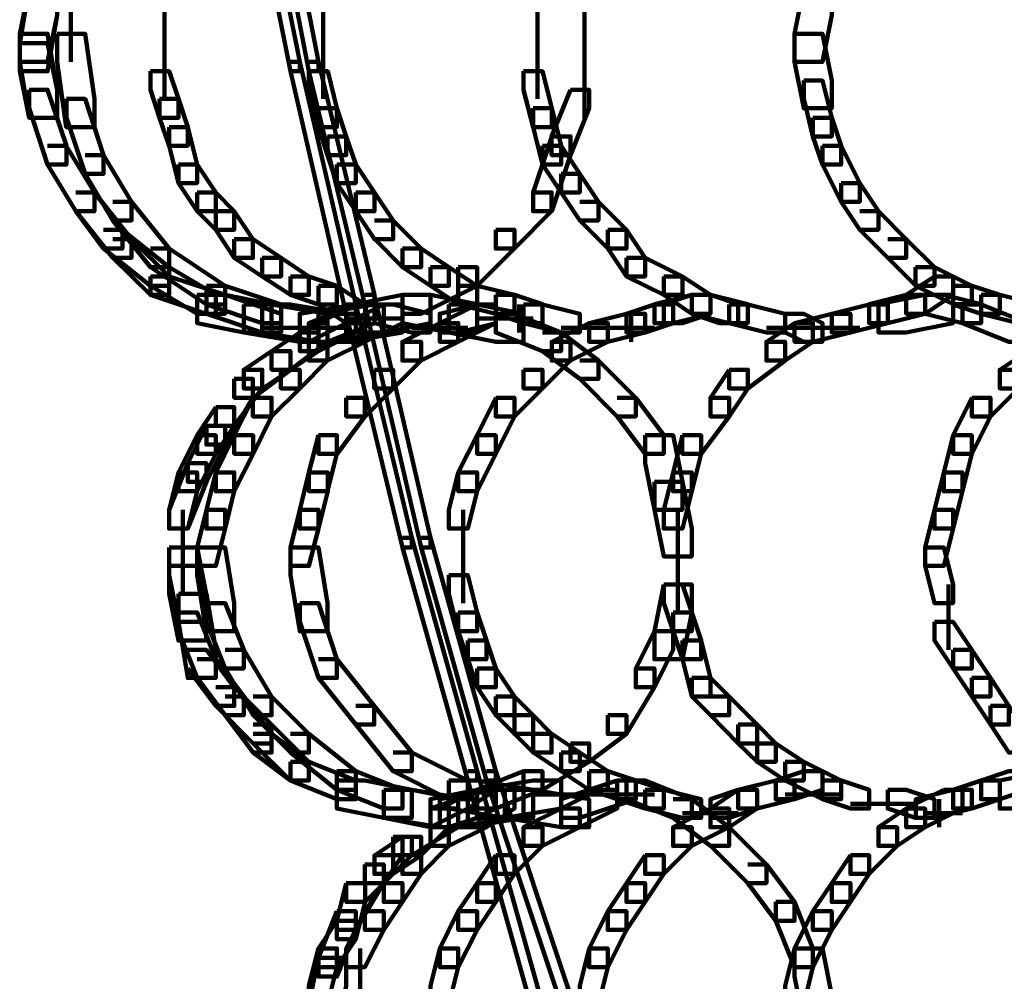
# Model space of a CAD drawing. Units: inches. Extents: x -10.8 to 21.7, y -28.3 to 20.5.
# Drawn here: x -3.3 to -1.8, y -18.4 to -17 of the extents above; entities that cross this region are included whole.
import ezdxf

# ---------------------------------------------------------------- set-up
doc = ezdxf.new("R2010")
doc.units = ezdxf.units.IN
doc.header["$MEASUREMENT"] = 0
doc.layers.add('Layer 1', color=7, linetype='Continuous')

# ---------------------------------------------------------------- blocks, each defined once
blk = doc.blocks.new('block 2')
at = {"layer": 'Layer 1', "color": 18, "lineweight": 106, "true_color": 0x010101}
for points in [[(-2.9091, -16.7546), (-2.8956, -16.7546), (-2.8283, -17.1039), (-2.8283, -17.1173), (-2.8419, -17.1173), (-2.9091, -16.7678)], [(-2.9358, -16.7678), (-2.9226, -16.7678), (-2.8552, -17.1039), (-2.8552, -17.1173), (-2.8687, -17.1173), (-2.9358, -16.7815)], [(-2.4456, -16.983), (-2.4456, -17.1039)], [(-3.2447, -16.9962), (-3.2581, -17.0634), (-3.2581, -17.1039), (-3.2179, -17.1039), (-3.2044, -17.0365), (-3.2044, -16.9962), (-3.2447, -16.9962)], [(-3.2447, -16.9962), (-3.2581, -17.0769), (-3.2581, -17.1173), (-3.2179, -17.1173), (-3.2044, -17.0365), (-3.2044, -16.9962), (-3.2447, -16.9962)], [(-3.1844, -16.9962), (-3.1844, -17.1039)], [(-3.0499, -16.9962), (-3.0499, -17.1039)], [(-2.8217, -16.9962), (-2.8217, -17.1039)], [(-2.5129, -16.9962), (-2.5129, -17.1039)], [(-2.1301, -16.9962), (-2.1433, -17.0634), (-2.1433, -17.1039), (-2.1032, -17.1039), (-2.0897, -17.0365), (-2.0897, -16.9962), (-2.1301, -16.9962)], [(-3.2581, -17.0634), (-3.2581, -17.1039), (-3.2447, -17.1843), (-3.2044, -17.1843), (-3.2044, -17.144), (-3.2179, -17.0634), (-3.2581, -17.0634)], [(-3.2044, -17.0634), (-3.2044, -17.1039), (-3.1911, -17.1978), (-3.1506, -17.1978), (-3.1506, -17.1572), (-3.1641, -17.0634), (-3.2044, -17.0634)], [(-3.0499, -17.0635), (-3.0499, -17.1572)], [(-2.8217, -17.0635), (-2.8217, -17.1572)], [(-2.5129, -17.0635), (-2.5129, -17.1572)], [(-2.4456, -17.0635), (-2.4456, -17.1843)], [(-2.1433, -17.0634), (-2.1433, -17.1039), (-2.1301, -17.1707), (-2.0897, -17.1707), (-2.0897, -17.1307), (-2.1032, -17.0634), (-2.1433, -17.0634)], [(-3.2581, -17.0769), (-3.2581, -17.1173), (-3.2447, -17.1843), (-3.2044, -17.1843), (-3.2044, -17.144), (-3.2179, -17.0769), (-3.2581, -17.0769)], [(-2.8687, -17.1039), (-2.8552, -17.1039), (-2.7746, -17.4528), (-2.7746, -17.4662), (-2.7882, -17.4662), (-2.8687, -17.1173)], [(-2.8419, -17.1039), (-2.8283, -17.1039), (-2.7478, -17.4392), (-2.7478, -17.4528), (-2.7613, -17.4528), (-2.8419, -17.1173)], [(-3.0701, -17.1173), (-3.0701, -17.144), (-3.0568, -17.1843), (-3.0298, -17.1843), (-3.0298, -17.1572), (-3.0433, -17.1173), (-3.0701, -17.1173)], [(-2.8419, -17.1173), (-2.8419, -17.144), (-2.8283, -17.1978), (-2.8016, -17.1978), (-2.8016, -17.1707), (-2.8149, -17.1173), (-2.8419, -17.1173)], [(-2.533, -17.1173), (-2.533, -17.144), (-2.5195, -17.1978), (-2.4926, -17.1978), (-2.4926, -17.1707), (-2.506, -17.1173), (-2.533, -17.1173)], [(-2.1301, -17.1307), (-2.1301, -17.1572), (-2.1167, -17.2112), (-2.0897, -17.2112), (-2.0897, -17.1843), (-2.1032, -17.1307), (-2.1301, -17.1307)], [(-3.2447, -17.144), (-3.2447, -17.1707), (-3.2179, -17.2516), (-3.191, -17.2516), (-3.191, -17.2245), (-3.2179, -17.144), (-3.2447, -17.144)], [(-3.2447, -17.144), (-3.2447, -17.1707), (-3.2179, -17.2516), (-3.191, -17.2516), (-3.191, -17.2245), (-3.2179, -17.144), (-3.2447, -17.144)], [(-2.4657, -17.144), (-2.4928, -17.2112), (-2.4928, -17.238), (-2.4657, -17.238), (-2.4389, -17.1707), (-2.4389, -17.144), (-2.4657, -17.144)], [(-3.191, -17.1572), (-3.191, -17.1843), (-3.1641, -17.2649), (-3.1374, -17.2649), (-3.1374, -17.238), (-3.1641, -17.1572), (-3.191, -17.1572)], [(-3.0568, -17.1572), (-3.0568, -17.1843), (-3.0433, -17.2245), (-3.0164, -17.2245), (-3.0164, -17.1978), (-3.0298, -17.1572), (-3.0568, -17.1572)], [(-2.8283, -17.1707), (-2.8283, -17.1978), (-2.8151, -17.238), (-2.7882, -17.238), (-2.7882, -17.2112), (-2.8016, -17.1707), (-2.8283, -17.1707)], [(-2.5195, -17.1707), (-2.5195, -17.1978), (-2.506, -17.2516), (-2.4791, -17.2516), (-2.4791, -17.2245), (-2.4926, -17.1707), (-2.5195, -17.1707)], [(-2.1167, -17.1843), (-2.1167, -17.2112), (-2.1032, -17.2516), (-2.0762, -17.2516), (-2.0762, -17.2245), (-2.0897, -17.1843), (-2.1167, -17.1843)], [(-3.0433, -17.1978), (-3.0433, -17.2245), (-3.0298, -17.2782), (-3.0029, -17.2782), (-3.0029, -17.2515), (-3.0164, -17.1978), (-3.0433, -17.1978)], [(-2.8151, -17.2112), (-2.8151, -17.238), (-2.8016, -17.2782), (-2.7746, -17.2782), (-2.7746, -17.2515), (-2.7882, -17.2112), (-2.8151, -17.2112)], [(-2.4926, -17.2112), (-2.5195, -17.2917), (-2.5195, -17.3187), (-2.4926, -17.3187), (-2.4656, -17.238), (-2.4656, -17.2112), (-2.4926, -17.2112)], [(-3.2179, -17.2245), (-3.1911, -17.2245), (-3.1506, -17.2917), (-3.1506, -17.3187), (-3.1775, -17.3187), (-3.2179, -17.2515)], [(-3.2179, -17.2245), (-3.1911, -17.2245), (-3.1506, -17.2917), (-3.1506, -17.3187), (-3.1775, -17.3187), (-3.2179, -17.2515)], [(-2.506, -17.2245), (-2.506, -17.2516), (-2.4791, -17.2917), (-2.4524, -17.2917), (-2.4524, -17.2649), (-2.4791, -17.2245), (-2.506, -17.2245)], [(-2.1032, -17.2245), (-2.1032, -17.2516), (-2.0762, -17.3051), (-2.0495, -17.3051), (-2.0495, -17.2782), (-2.0762, -17.2245), (-2.1032, -17.2245)], [(-3.1641, -17.238), (-3.1374, -17.238), (-3.0971, -17.3051), (-3.0971, -17.332), (-3.124, -17.332), (-3.1641, -17.2649)], [(-3.0298, -17.2515), (-3.0298, -17.2782), (-3.0029, -17.3187), (-2.976, -17.3187), (-2.976, -17.2917), (-3.0029, -17.2515), (-3.0298, -17.2515)], [(-2.8016, -17.2515), (-2.8016, -17.2782), (-2.7746, -17.3187), (-2.7478, -17.3187), (-2.7478, -17.2917), (-2.7746, -17.2515), (-2.8016, -17.2515)], [(-2.4791, -17.2649), (-2.4791, -17.2917), (-2.4524, -17.332), (-2.4254, -17.332), (-2.4254, -17.3051), (-2.4524, -17.2649), (-2.4791, -17.2649)], [(-2.0762, -17.2782), (-2.0762, -17.3051), (-2.0494, -17.3455), (-2.0226, -17.3455), (-2.0226, -17.3187), (-2.0494, -17.2782), (-2.0762, -17.2782)], [(-3.1775, -17.2917), (-3.1507, -17.2917), (-3.0971, -17.3588), (-3.0971, -17.3858), (-3.124, -17.3858), (-3.1775, -17.3187)], [(-3.1775, -17.2917), (-3.1507, -17.2917), (-3.1104, -17.3455), (-3.1104, -17.3725), (-3.1374, -17.3725), (-3.1775, -17.3187)], [(-3.0029, -17.2917), (-3.0029, -17.3187), (-2.976, -17.3455), (-2.9493, -17.3455), (-2.9493, -17.3187), (-2.976, -17.2917), (-3.0029, -17.2917)], [(-2.7746, -17.2917), (-2.7746, -17.3187), (-2.7478, -17.359), (-2.7209, -17.359), (-2.7209, -17.332), (-2.7478, -17.2917), (-2.7746, -17.2917)], [(-2.5195, -17.2917), (-2.4928, -17.2917), (-2.4928, -17.3187), (-2.5464, -17.3725), (-2.5732, -17.3725), (-2.5732, -17.3455)], [(-3.124, -17.3051), (-3.0971, -17.3051), (-3.0433, -17.3725), (-3.0433, -17.3994), (-3.0701, -17.3994), (-3.124, -17.332)], [(-2.4524, -17.3051), (-2.4254, -17.3051), (-2.3852, -17.3455), (-2.3852, -17.3725), (-2.4119, -17.3725), (-2.4524, -17.332)], [(-2.976, -17.3187), (-2.976, -17.3455), (-2.9493, -17.386), (-2.9226, -17.386), (-2.9226, -17.3588), (-2.9493, -17.3187), (-2.976, -17.3187)], [(-2.0495, -17.3187), (-2.0226, -17.3187), (-1.9825, -17.3588), (-1.9825, -17.3858), (-2.0091, -17.3858), (-2.0495, -17.3455)], [(-2.7478, -17.332), (-2.7209, -17.332), (-2.6806, -17.3725), (-2.6806, -17.3994), (-2.7075, -17.3994), (-2.7478, -17.3587)], [(-3.1374, -17.3455), (-3.1105, -17.3455), (-3.0433, -17.3994), (-3.0433, -17.426), (-3.0701, -17.426), (-3.1374, -17.3725)], [(-2.5732, -17.3455), (-2.5464, -17.3455), (-2.5464, -17.3725), (-2.6, -17.426), (-2.627, -17.426), (-2.627, -17.3994)], [(-2.4119, -17.3455), (-2.4119, -17.3725), (-2.3852, -17.4125), (-2.3584, -17.4125), (-2.3584, -17.3858), (-2.3852, -17.3455), (-2.4119, -17.3455)], [(-3.124, -17.3588), (-3.0971, -17.3588), (-3.0433, -17.4125), (-3.0433, -17.4392), (-3.0701, -17.4392), (-3.124, -17.3858)], [(-2.9493, -17.3588), (-2.9493, -17.386), (-2.9091, -17.4125), (-2.8821, -17.4125), (-2.8821, -17.386), (-2.9223, -17.3588), (-2.9493, -17.3588)], [(-2.0091, -17.3588), (-1.9825, -17.3588), (-1.942, -17.3994), (-1.942, -17.426), (-1.9689, -17.426), (-2.0091, -17.3858)], [(-3.0701, -17.3725), (-3.0433, -17.3725), (-2.9627, -17.426), (-2.9627, -17.4528), (-2.9895, -17.4528), (-3.0701, -17.3994)], [(-2.7075, -17.3725), (-2.7075, -17.3994), (-2.6671, -17.426), (-2.6405, -17.426), (-2.6405, -17.3994), (-2.6806, -17.3725), (-2.7075, -17.3725)], [(-2.9091, -17.3858), (-2.9091, -17.4125), (-2.8687, -17.4392), (-2.8419, -17.4392), (-2.8419, -17.4125), (-2.8821, -17.3858), (-2.9091, -17.3858)], [(-2.3852, -17.3858), (-2.3852, -17.4125), (-2.3314, -17.4392), (-2.3046, -17.4392), (-2.3046, -17.4125), (-2.3584, -17.3858), (-2.3852, -17.3858)], [(-3.0701, -17.3994), (-3.0433, -17.3994), (-2.9759, -17.4392), (-2.9759, -17.4662), (-3.0029, -17.4662), (-3.0701, -17.426)], [(-2.627, -17.3994), (-2.6, -17.3994), (-2.6, -17.426), (-2.6806, -17.4662), (-2.7075, -17.4662), (-2.7075, -17.4392)], [(-2.6671, -17.3994), (-2.6671, -17.426), (-2.627, -17.4527), (-2.6, -17.4527), (-2.6, -17.426), (-2.6405, -17.3994), (-2.6671, -17.3994)], [(-1.969, -17.3994), (-1.969, -17.426), (-1.9151, -17.4527), (-1.8882, -17.4527), (-1.8882, -17.426), (-1.942, -17.3994), (-1.969, -17.3994)], [(-3.0701, -17.4125), (-3.0701, -17.4392), (-2.9895, -17.4662), (-2.9627, -17.4662), (-2.9627, -17.4392), (-3.0433, -17.4125), (-3.0701, -17.4125)], [(-2.8687, -17.4125), (-2.8687, -17.4392), (-2.8283, -17.4528), (-2.8016, -17.4528), (-2.8016, -17.426), (-2.8419, -17.4125), (-2.8687, -17.4125)], [(-2.3314, -17.4125), (-2.3314, -17.4392), (-2.2912, -17.4662), (-2.2643, -17.4662), (-2.2643, -17.4392), (-2.3046, -17.4125), (-2.3314, -17.4125)], [(-1.942, -17.4125), (-1.9825, -17.4392), (-1.9825, -17.4662), (-1.9555, -17.4662), (-1.9151, -17.4392), (-1.9151, -17.4125), (-1.942, -17.4125)], [(-3.0029, -17.4392), (-3.0029, -17.4797), (-2.9358, -17.4932), (-2.8956, -17.4932), (-2.8956, -17.4527), (-2.9627, -17.4392), (-3.0029, -17.4392)], [(-2.9895, -17.426), (-2.9895, -17.4528), (-2.9091, -17.4797), (-2.8821, -17.4797), (-2.8821, -17.4528), (-2.9627, -17.426), (-2.9895, -17.426)], [(-2.9895, -17.4392), (-2.9895, -17.4662), (-2.9091, -17.4932), (-2.8821, -17.4932), (-2.8821, -17.4662), (-2.9627, -17.4392), (-2.9895, -17.4392)], [(-2.8283, -17.426), (-2.8283, -17.4528), (-2.7882, -17.4797), (-2.7612, -17.4797), (-2.7612, -17.4528), (-2.8016, -17.426), (-2.8283, -17.426)], [(-2.7075, -17.4392), (-2.7746, -17.4527), (-2.7746, -17.4932), (-2.7343, -17.4932), (-2.6671, -17.4797), (-2.6671, -17.4392), (-2.7075, -17.4392)], [(-2.7075, -17.4392), (-2.7746, -17.4527), (-2.7746, -17.4932), (-2.7343, -17.4932), (-2.6671, -17.4797), (-2.6671, -17.4392), (-2.7075, -17.4392)], [(-2.7613, -17.4392), (-2.7479, -17.4392), (-2.6671, -17.7888), (-2.6671, -17.8024), (-2.6806, -17.8024), (-2.7613, -17.4528)], [(-2.7075, -17.4392), (-2.7075, -17.4797), (-2.6405, -17.4932), (-2.6, -17.4932), (-2.6, -17.4527), (-2.6671, -17.4392), (-2.7075, -17.4392)], [(-2.627, -17.426), (-2.627, -17.4528), (-2.5732, -17.4662), (-2.5464, -17.4662), (-2.5464, -17.4392), (-2.6, -17.426), (-2.627, -17.426)], [(-2.5732, -17.4392), (-2.5732, -17.4662), (-2.533, -17.4797), (-2.506, -17.4797), (-2.506, -17.4527), (-2.5464, -17.4392), (-2.5732, -17.4392)], [(-2.2912, -17.4392), (-2.3449, -17.4527), (-2.3449, -17.4797), (-2.3181, -17.4797), (-2.2643, -17.4662), (-2.2643, -17.4392), (-2.2912, -17.4392)], [(-2.2912, -17.4392), (-2.3314, -17.4527), (-2.3314, -17.4797), (-2.3046, -17.4797), (-2.2643, -17.4662), (-2.2643, -17.4392), (-2.2912, -17.4392)], [(-2.2912, -17.4392), (-2.2912, -17.4662), (-2.2511, -17.4797), (-2.2242, -17.4797), (-2.2242, -17.4527), (-2.2643, -17.4392), (-2.2912, -17.4392)], [(-2.2912, -17.4392), (-2.2912, -17.4662), (-2.2375, -17.4797), (-2.2105, -17.4797), (-2.2105, -17.4527), (-2.2643, -17.4392), (-2.2912, -17.4392)], [(-1.9825, -17.4392), (-2.036, -17.4527), (-2.036, -17.4797), (-2.0091, -17.4797), (-1.9555, -17.4662), (-1.9555, -17.4392), (-1.9825, -17.4392)], [(-1.9555, -17.4392), (-2.0226, -17.4527), (-2.0226, -17.4932), (-1.9825, -17.4932), (-1.9151, -17.4797), (-1.9151, -17.4392), (-1.9555, -17.4392)], [(-1.9555, -17.4392), (-1.9555, -17.4662), (-1.9017, -17.4797), (-1.8748, -17.4797), (-1.8748, -17.4527), (-1.9286, -17.4392), (-1.9555, -17.4392)], [(-1.9151, -17.426), (-1.9151, -17.4528), (-1.8748, -17.4662), (-1.848, -17.4662), (-1.848, -17.4392), (-1.8882, -17.426), (-1.9151, -17.426)], [(-1.8749, -17.4392), (-1.8749, -17.4662), (-1.8211, -17.4797), (-1.7944, -17.4797), (-1.7944, -17.4527), (-1.848, -17.4392), (-1.8749, -17.4392)], [(-2.9358, -17.4528), (-2.9358, -17.4932), (-2.8552, -17.5066), (-2.8151, -17.5066), (-2.8151, -17.4662), (-2.8956, -17.4528), (-2.9358, -17.4528)], [(-2.9091, -17.4528), (-2.9091, -17.4932), (-2.8283, -17.5066), (-2.7882, -17.5066), (-2.7882, -17.4662), (-2.8687, -17.4528), (-2.9091, -17.4528)], [(-2.7746, -17.4528), (-2.8552, -17.4662), (-2.8552, -17.5066), (-2.8151, -17.5066), (-2.7343, -17.4932), (-2.7343, -17.4528), (-2.7746, -17.4528)], [(-2.7746, -17.4528), (-2.8419, -17.4797), (-2.8419, -17.5066), (-2.8151, -17.5066), (-2.7478, -17.4797), (-2.7478, -17.4528), (-2.7746, -17.4528)], [(-2.7478, -17.4528), (-2.8283, -17.4662), (-2.8283, -17.5066), (-2.7882, -17.5066), (-2.7075, -17.4932), (-2.7075, -17.4528), (-2.7478, -17.4528)], [(-2.7343, -17.4528), (-2.7882, -17.4797), (-2.7882, -17.5066), (-2.7613, -17.5066), (-2.7074, -17.4797), (-2.7074, -17.4528), (-2.7343, -17.4528)], [(-2.7882, -17.4528), (-2.7746, -17.4528), (-2.6941, -17.7888), (-2.6941, -17.8024), (-2.7075, -17.8024), (-2.7882, -17.4662)], [(-2.7478, -17.4528), (-2.7478, -17.4797), (-2.6942, -17.4932), (-2.6671, -17.4932), (-2.6671, -17.4662), (-2.7209, -17.4528), (-2.7478, -17.4528)], [(-2.6, -17.4528), (-2.6538, -17.4662), (-2.6538, -17.4932), (-2.627, -17.4932), (-2.5732, -17.4797), (-2.5732, -17.4528), (-2.6, -17.4528)], [(-2.6, -17.4528), (-2.6538, -17.4797), (-2.6538, -17.5066), (-2.627, -17.5066), (-2.5732, -17.4797), (-2.5732, -17.4528), (-2.6, -17.4528)], [(-2.6405, -17.4528), (-2.6405, -17.4932), (-2.5732, -17.5066), (-2.533, -17.5066), (-2.533, -17.4662), (-2.6, -17.4528), (-2.6405, -17.4528)], [(-2.5396, -17.4528), (-2.5396, -17.4934)], [(-2.533, -17.4528), (-2.533, -17.4797), (-2.4791, -17.4932), (-2.4524, -17.4932), (-2.4524, -17.4662), (-2.506, -17.4528), (-2.533, -17.4528)], [(-2.3449, -17.4528), (-2.3852, -17.4662), (-2.3852, -17.4932), (-2.3584, -17.4932), (-2.3179, -17.4797), (-2.3179, -17.4528), (-2.3449, -17.4528)], [(-2.2375, -17.4528), (-2.2375, -17.4797), (-2.1837, -17.4932), (-2.1569, -17.4932), (-2.1569, -17.4662), (-2.2104, -17.4528), (-2.2375, -17.4528)], [(-2.036, -17.4528), (-2.0897, -17.4662), (-2.0897, -17.4932), (-2.0628, -17.4932), (-2.0091, -17.4797), (-2.0091, -17.4528), (-2.036, -17.4528)], [(-1.9017, -17.4528), (-1.9017, -17.4797), (-1.8348, -17.5066), (-1.8077, -17.5066), (-1.8077, -17.4797), (-1.8748, -17.4528), (-1.9017, -17.4528)], [(-2.8016, -17.4662), (-2.8552, -17.4934), (-2.8552, -17.5201), (-2.8283, -17.5201), (-2.7746, -17.4934), (-2.7746, -17.4662), (-2.8016, -17.4662)], [(-2.5732, -17.4662), (-2.5732, -17.4934), (-2.506, -17.5201), (-2.4791, -17.5201), (-2.4791, -17.4934), (-2.5464, -17.4662), (-2.5732, -17.4662)], [(-2.3852, -17.4662), (-2.4389, -17.4797), (-2.4389, -17.5066), (-2.4119, -17.5066), (-2.3584, -17.4934), (-2.3584, -17.4662), (-2.3852, -17.4662)], [(-2.3784, -17.4662), (-2.3784, -17.5066)], [(-2.3784, -17.4662), (-2.3784, -17.5066)], [(-2.1569, -17.4662), (-2.1569, -17.4934), (-2.1301, -17.5066), (-2.1032, -17.5066), (-2.1032, -17.4797), (-2.1301, -17.4662), (-2.1569, -17.4662)], [(-2.0897, -17.4662), (-2.1433, -17.4797), (-2.1433, -17.5066), (-2.1167, -17.5066), (-2.0628, -17.4934), (-2.0628, -17.4662), (-2.0897, -17.4662)], [(-2.8419, -17.4797), (-2.8151, -17.4797), (-2.8151, -17.5066), (-2.8687, -17.5469), (-2.8956, -17.5469), (-2.8956, -17.5201)], [(-2.7882, -17.4797), (-2.8419, -17.5066), (-2.8419, -17.5336), (-2.8151, -17.5336), (-2.7612, -17.5066), (-2.7612, -17.4797), (-2.7882, -17.4797)], [(-2.7882, -17.4731), (-2.7075, -17.4731)], [(-2.6538, -17.4797), (-2.7074, -17.5066), (-2.7074, -17.5336), (-2.6806, -17.5336), (-2.627, -17.5066), (-2.627, -17.4797), (-2.6538, -17.4797)], [(-2.6, -17.4731), (-2.5195, -17.4731)], [(-2.5732, -17.4731), (-2.5195, -17.4731)], [(-2.4389, -17.4797), (-2.4926, -17.5066), (-2.4926, -17.5336), (-2.4657, -17.5336), (-2.4119, -17.5066), (-2.4119, -17.4797), (-2.4389, -17.4797)], [(-2.1433, -17.4797), (-2.1837, -17.5066), (-2.1837, -17.5336), (-2.1569, -17.5336), (-2.1167, -17.5066), (-2.1167, -17.4797), (-2.1433, -17.4797)], [(-2.9091, -17.4864), (-2.7882, -17.4864)], [(-2.8552, -17.4932), (-2.8956, -17.5203), (-2.8956, -17.5469), (-2.8687, -17.5469), (-2.8283, -17.5203), (-2.8283, -17.4932), (-2.8552, -17.4932)], [(-2.6941, -17.4864), (-2.6135, -17.4864)], [(-2.506, -17.4932), (-2.4791, -17.4932), (-2.4254, -17.5336), (-2.4254, -17.5601), (-2.4524, -17.5601), (-2.506, -17.5201)], [(-2.4791, -17.4864), (-2.3986, -17.4864)], [(-2.4389, -17.4864), (-2.3449, -17.4864)], [(-2.1837, -17.4864), (-2.1032, -17.4864)], [(-2.1703, -17.4864), (-2.1167, -17.4864)], [(-2.1434, -17.4864), (-2.0494, -17.4864)], [(-2.8419, -17.5066), (-2.8151, -17.5066), (-2.8151, -17.5336), (-2.8552, -17.5738), (-2.8822, -17.5738), (-2.8822, -17.5469)], [(-2.7075, -17.5066), (-2.6806, -17.5066), (-2.6806, -17.5336), (-2.7209, -17.5738), (-2.7479, -17.5738), (-2.7479, -17.5469)], [(-2.4926, -17.5066), (-2.4657, -17.5066), (-2.4657, -17.5336), (-2.506, -17.5738), (-2.533, -17.5738), (-2.533, -17.5469)], [(-2.1837, -17.5066), (-2.1569, -17.5066), (-2.1569, -17.5336), (-2.2104, -17.5738), (-2.2375, -17.5738), (-2.2375, -17.5469)], [(-2.8956, -17.5201), (-2.8687, -17.5201), (-2.8687, -17.5469), (-2.9223, -17.5872), (-2.9493, -17.5872), (-2.9493, -17.5601)], [(-2.8956, -17.5201), (-2.9358, -17.5469), (-2.9358, -17.5738), (-2.909, -17.5738), (-2.8687, -17.5469), (-2.8687, -17.5201), (-2.8956, -17.5201)], [(-1.8077, -17.5201), (-1.848, -17.5469), (-1.848, -17.5738), (-1.8211, -17.5738), (-1.7809, -17.5469), (-1.7809, -17.5201), (-1.8077, -17.5201)], [(-2.4524, -17.5336), (-2.4254, -17.5336), (-2.3718, -17.5872), (-2.3718, -17.6141), (-2.3986, -17.6141), (-2.4524, -17.5601)], [(-2.9358, -17.5469), (-2.9091, -17.5469), (-2.9091, -17.5738), (-2.9493, -17.6276), (-2.976, -17.6276), (-2.976, -17.6008)], [(-2.8821, -17.5469), (-2.8552, -17.5469), (-2.8552, -17.5738), (-2.8956, -17.6141), (-2.9226, -17.6141), (-2.9226, -17.5872)], [(-2.7478, -17.5469), (-2.7209, -17.5469), (-2.7209, -17.5738), (-2.7612, -17.6141), (-2.7882, -17.6141), (-2.7882, -17.5872)], [(-2.533, -17.5469), (-2.506, -17.5469), (-2.506, -17.5738), (-2.5464, -17.6141), (-2.5732, -17.6141), (-2.5732, -17.5872)], [(-2.2375, -17.5469), (-2.2643, -17.5872), (-2.2643, -17.6141), (-2.2375, -17.6141), (-2.2104, -17.5738), (-2.2104, -17.5469), (-2.2375, -17.5469)], [(-1.848, -17.5469), (-1.8211, -17.5469), (-1.8211, -17.5738), (-1.8613, -17.6141), (-1.8882, -17.6141), (-1.8882, -17.5872)], [(-2.9493, -17.5601), (-2.9226, -17.5601), (-2.9226, -17.587), (-2.9627, -17.6544), (-2.9895, -17.6544), (-2.9895, -17.6276)], [(-2.9223, -17.5872), (-2.9493, -17.641), (-2.9493, -17.6678), (-2.9223, -17.6678), (-2.8956, -17.6141), (-2.8956, -17.5872), (-2.9223, -17.5872)], [(-2.7882, -17.5872), (-2.7613, -17.5872), (-2.7613, -17.6141), (-2.8015, -17.6678), (-2.8283, -17.6678), (-2.8283, -17.641)], [(-2.5732, -17.5872), (-2.6, -17.641), (-2.6, -17.6678), (-2.5732, -17.6678), (-2.5464, -17.6141), (-2.5464, -17.5872), (-2.5732, -17.5872)], [(-2.3986, -17.5872), (-2.3718, -17.5872), (-2.3314, -17.641), (-2.3314, -17.6678), (-2.3584, -17.6678), (-2.3986, -17.6141)], [(-2.2643, -17.5872), (-2.2375, -17.5872), (-2.2375, -17.6141), (-2.2778, -17.6678), (-2.3047, -17.6678), (-2.3047, -17.641)], [(-1.8882, -17.5872), (-1.9151, -17.641), (-1.9151, -17.6678), (-1.8882, -17.6678), (-1.8613, -17.6141), (-1.8613, -17.5872), (-1.8882, -17.5872)], [(-2.976, -17.6008), (-3.0029, -17.641), (-3.0029, -17.6678), (-2.976, -17.6678), (-2.9493, -17.6276), (-2.9493, -17.6008), (-2.976, -17.6008)], [(-2.9895, -17.6276), (-3.0164, -17.6813), (-3.0164, -17.708), (-2.9895, -17.708), (-2.9627, -17.6545), (-2.9627, -17.6276), (-2.9895, -17.6276)], [(-3.0029, -17.641), (-3.0298, -17.6945), (-3.0298, -17.7216), (-3.0029, -17.7216), (-2.976, -17.6678), (-2.976, -17.641), (-3.0029, -17.641)], [(-2.9493, -17.641), (-2.976, -17.6945), (-2.976, -17.7216), (-2.9493, -17.7216), (-2.9223, -17.6678), (-2.9223, -17.641), (-2.9493, -17.641)], [(-2.8283, -17.641), (-2.8419, -17.6945), (-2.8419, -17.7216), (-2.8151, -17.7216), (-2.8016, -17.6678), (-2.8016, -17.641), (-2.8283, -17.641)], [(-2.6, -17.641), (-2.627, -17.6945), (-2.627, -17.7216), (-2.6, -17.7216), (-2.5732, -17.6678), (-2.5732, -17.641), (-2.6, -17.641)], [(-2.3584, -17.641), (-2.3584, -17.6813), (-2.3449, -17.7483), (-2.3046, -17.7483), (-2.3046, -17.708), (-2.3181, -17.641), (-2.3584, -17.641)], [(-2.3046, -17.641), (-2.3179, -17.6945), (-2.3179, -17.7216), (-2.2912, -17.7216), (-2.2778, -17.6678), (-2.2778, -17.641), (-2.3046, -17.641)], [(-1.9151, -17.641), (-1.9286, -17.6945), (-1.9286, -17.7216), (-1.9017, -17.7216), (-1.8882, -17.6678), (-1.8882, -17.641), (-1.9151, -17.641)], [(-3.0164, -17.6813), (-3.0433, -17.7483), (-3.0433, -17.7753), (-3.0164, -17.7753), (-2.9895, -17.708), (-2.9895, -17.6813), (-3.0164, -17.6813)], [(-3.0298, -17.6945), (-3.0433, -17.7483), (-3.0433, -17.7753), (-3.0164, -17.7753), (-3.0029, -17.7216), (-3.0029, -17.6945), (-3.0298, -17.6945)], [(-2.976, -17.6945), (-2.9895, -17.7483), (-2.9895, -17.7753), (-2.9627, -17.7753), (-2.9493, -17.7216), (-2.9493, -17.6945), (-2.976, -17.6945)], [(-2.8419, -17.6945), (-2.8552, -17.7483), (-2.8552, -17.7753), (-2.8283, -17.7753), (-2.8149, -17.7216), (-2.8149, -17.6945), (-2.8419, -17.6945)], [(-2.627, -17.6945), (-2.6405, -17.7483), (-2.6405, -17.7753), (-2.6135, -17.7753), (-2.6, -17.7216), (-2.6, -17.6945), (-2.627, -17.6945)], [(-2.3181, -17.6945), (-2.3314, -17.7483), (-2.3314, -17.7753), (-2.3046, -17.7753), (-2.2912, -17.7216), (-2.2912, -17.6945), (-2.3181, -17.6945)], [(-1.9286, -17.6945), (-1.942, -17.7483), (-1.942, -17.7753), (-1.9151, -17.7753), (-1.9017, -17.7216), (-1.9017, -17.6945), (-1.9286, -17.6945)], [(-2.3449, -17.708), (-2.3449, -17.7483), (-2.3314, -17.8155), (-2.2912, -17.8155), (-2.2912, -17.7753), (-2.3046, -17.708), (-2.3449, -17.708)], [(-3.0232, -17.7485), (-3.0232, -17.8423)], [(-3.0232, -17.7485), (-3.0232, -17.8691)], [(-2.9895, -17.7483), (-3.0029, -17.8024), (-3.0029, -17.8291), (-2.976, -17.8291), (-2.9627, -17.7753), (-2.9627, -17.7483), (-2.9895, -17.7483)], [(-2.8552, -17.7483), (-2.8687, -17.8024), (-2.8687, -17.8291), (-2.8419, -17.8291), (-2.8283, -17.7753), (-2.8283, -17.7483), (-2.8552, -17.7483)], [(-2.6201, -17.7485), (-2.6201, -17.8423)], [(-2.3113, -17.7485), (-2.3113, -17.8423)], [(-1.942, -17.7483), (-1.9555, -17.8024), (-1.9555, -17.8291), (-1.9286, -17.8291), (-1.9151, -17.7753), (-1.9151, -17.7483), (-1.942, -17.7483)], [(-2.3113, -17.7753), (-2.3113, -17.8961)], [(-2.7075, -17.7888), (-2.6941, -17.7888), (-2.6, -18.1244), (-2.6, -18.1378), (-2.6135, -18.1378), (-2.7075, -17.8024)], [(-2.6806, -17.7888), (-2.6671, -17.7888), (-2.5732, -18.1244), (-2.5732, -18.1378), (-2.5866, -18.1378), (-2.6806, -17.8024)], [(-3.0433, -17.8024), (-3.0433, -17.8423), (-3.0298, -17.9096), (-2.9897, -17.9096), (-2.9897, -17.8691), (-3.0029, -17.8024), (-3.0433, -17.8024)], [(-3.0029, -17.8024), (-3.0029, -17.8423), (-2.9897, -17.923), (-2.9493, -17.923), (-2.9493, -17.8826), (-2.9627, -17.8024), (-3.0029, -17.8024)], [(-2.8687, -17.8024), (-2.8687, -17.8423), (-2.8552, -17.923), (-2.8151, -17.923), (-2.8151, -17.8826), (-2.8283, -17.8024), (-2.8687, -17.8024)], [(-2.6201, -17.8024), (-2.6201, -17.8826)], [(-2.3113, -17.8024), (-2.3113, -17.8961)], [(-1.9555, -17.8024), (-1.9555, -17.8291), (-1.942, -17.8826), (-1.9151, -17.8826), (-1.9151, -17.8556), (-1.9286, -17.8024), (-1.9555, -17.8024)], [(-3.0433, -17.8291), (-3.0433, -17.8691), (-3.0298, -17.9366), (-2.9897, -17.9366), (-2.9897, -17.8961), (-3.0029, -17.8291), (-3.0433, -17.8291)], [(-2.6405, -17.8423), (-2.6405, -17.8691), (-2.627, -17.923), (-2.6, -17.923), (-2.6, -17.8961), (-2.6135, -17.8423), (-2.6405, -17.8423)], [(-2.3314, -17.8557), (-2.3449, -17.9231), (-2.3449, -17.9634), (-2.3046, -17.9634), (-2.2912, -17.8961), (-2.2912, -17.8557), (-2.3314, -17.8557)], [(-2.3314, -17.8557), (-2.3314, -17.8826), (-2.3181, -17.9231), (-2.2912, -17.9231), (-2.2912, -17.8961), (-2.3046, -17.8557), (-2.3314, -17.8557)], [(-1.9217, -17.8557), (-1.9217, -17.9499)], [(-3.0298, -17.8691), (-3.0298, -17.9096), (-3.0164, -17.9902), (-2.976, -17.9902), (-2.976, -17.9499), (-2.9895, -17.8691), (-3.0298, -17.8691)], [(-2.9895, -17.8826), (-2.9895, -17.9096), (-2.9627, -17.9766), (-2.9358, -17.9766), (-2.9358, -17.9499), (-2.9627, -17.8826), (-2.9895, -17.8826)], [(-2.8552, -17.8826), (-2.8552, -17.9096), (-2.8283, -17.9902), (-2.8016, -17.9902), (-2.8016, -17.9634), (-2.8283, -17.8826), (-2.8552, -17.8826)], [(-3.0298, -17.8961), (-3.0298, -17.9231), (-3.0029, -17.9901), (-2.976, -17.9901), (-2.976, -17.9634), (-3.0029, -17.8961), (-3.0298, -17.8961)], [(-2.627, -17.8961), (-2.627, -17.9231), (-2.6135, -17.9634), (-2.5866, -17.9634), (-2.5866, -17.9366), (-2.6, -17.8961), (-2.627, -17.8961)], [(-2.3181, -17.8961), (-2.3181, -17.9231), (-2.3046, -17.9634), (-2.2778, -17.9634), (-2.2778, -17.9366), (-2.2912, -17.8961), (-2.3181, -17.8961)], [(-1.942, -17.9096), (-1.942, -17.9366), (-1.9151, -17.9767), (-1.8882, -17.9767), (-1.8882, -17.9499), (-1.9151, -17.9096), (-1.942, -17.9096)], [(-2.3449, -17.923), (-2.3718, -17.9766), (-2.3718, -18.0036), (-2.3449, -18.0036), (-2.3179, -17.9499), (-2.3179, -17.923), (-2.3449, -17.923)], [(-2.6135, -17.9366), (-2.6135, -17.9634), (-2.6, -18.0036), (-2.5732, -18.0036), (-2.5732, -17.9766), (-2.5866, -17.9366), (-2.6135, -17.9366)], [(-2.3046, -17.9366), (-2.3046, -17.9634), (-2.2912, -18.0169), (-2.2643, -18.0169), (-2.2643, -17.9901), (-2.2778, -17.9366), (-2.3046, -17.9366)], [(-3.0164, -17.9499), (-2.9895, -17.9499), (-2.9493, -18.0036), (-2.9493, -18.0305), (-2.9759, -18.0305), (-3.0164, -17.9766)], [(-3.0029, -17.9634), (-2.976, -17.9634), (-2.9358, -18.0169), (-2.9358, -18.0439), (-2.9627, -18.0439), (-3.0029, -17.9902)], [(-2.9627, -17.9499), (-2.9358, -17.9499), (-2.8956, -18.0169), (-2.8956, -18.0439), (-2.9223, -18.0439), (-2.9627, -17.9766)], [(-2.8283, -17.9634), (-2.8016, -17.9634), (-2.7479, -18.0305), (-2.7479, -18.0573), (-2.7746, -18.0573), (-2.8283, -17.9902)], [(-1.9151, -17.9499), (-1.9151, -17.9767), (-1.8882, -18.0169), (-1.8613, -18.0169), (-1.8613, -17.9902), (-1.8882, -17.9499), (-1.9151, -17.9499)], [(-2.6, -17.9766), (-2.6, -18.0036), (-2.5732, -18.0439), (-2.5464, -18.0439), (-2.5464, -18.0169), (-2.5732, -17.9766), (-2.6, -17.9766)], [(-2.3717, -17.9766), (-2.3449, -17.9766), (-2.3449, -18.0036), (-2.3852, -18.0707), (-2.4119, -18.0707), (-2.4119, -18.0439)], [(-2.2912, -17.9902), (-2.2912, -18.0169), (-2.2643, -18.0439), (-2.2375, -18.0439), (-2.2375, -18.0169), (-2.2643, -17.9902), (-2.2912, -17.9902)], [(-1.8882, -17.9902), (-1.8882, -18.0169), (-1.8613, -18.0573), (-1.8348, -18.0573), (-1.8348, -18.0305), (-1.8613, -17.9902), (-1.8882, -17.9902)], [(-2.976, -18.0036), (-2.9493, -18.0036), (-2.8956, -18.0573), (-2.8956, -18.0844), (-2.9223, -18.0844), (-2.976, -18.0304)], [(-2.9627, -18.0169), (-2.9358, -18.0169), (-2.8956, -18.0707), (-2.8956, -18.0976), (-2.9223, -18.0976), (-2.9627, -18.0439)], [(-2.9223, -18.0169), (-2.8956, -18.0169), (-2.8419, -18.0707), (-2.8419, -18.0976), (-2.8687, -18.0976), (-2.9223, -18.0439)], [(-2.5732, -18.0169), (-2.5732, -18.0439), (-2.5464, -18.0707), (-2.5195, -18.0707), (-2.5195, -18.0439), (-2.5464, -18.0169), (-2.5732, -18.0169)], [(-2.2643, -18.0169), (-2.2375, -18.0169), (-2.1972, -18.0573), (-2.1972, -18.0844), (-2.2242, -18.0844), (-2.2643, -18.0439)], [(-2.7746, -18.0305), (-2.7479, -18.0305), (-2.6941, -18.0976), (-2.6941, -18.1244), (-2.7209, -18.1244), (-2.7746, -18.0573)], [(-1.8613, -18.0305), (-1.8613, -18.0573), (-1.8348, -18.0976), (-1.8077, -18.0976), (-1.8077, -18.0707), (-1.8348, -18.0305), (-1.8613, -18.0305)], [(-2.5464, -18.0439), (-2.5464, -18.0707), (-2.5195, -18.0976), (-2.4928, -18.0976), (-2.4928, -18.0707), (-2.5195, -18.0439), (-2.5464, -18.0439)], [(-2.4119, -18.0439), (-2.3852, -18.0439), (-2.3852, -18.0707), (-2.4389, -18.1109), (-2.4657, -18.1109), (-2.4657, -18.0844)], [(-2.9223, -18.0573), (-2.8956, -18.0573), (-2.8419, -18.1109), (-2.8419, -18.1378), (-2.8687, -18.1378), (-2.9223, -18.0844)], [(-2.2242, -18.0573), (-2.2242, -18.0844), (-2.1972, -18.1109), (-2.1703, -18.1109), (-2.1703, -18.0844), (-2.1972, -18.0573), (-2.2242, -18.0573)], [(-2.9223, -18.0707), (-2.8956, -18.0707), (-2.8419, -18.1109), (-2.8419, -18.1378), (-2.8687, -18.1378), (-2.9223, -18.0976)], [(-2.8687, -18.0707), (-2.8419, -18.0707), (-2.7746, -18.1244), (-2.7746, -18.1511), (-2.8016, -18.1511), (-2.8687, -18.0976)], [(-2.5195, -18.0707), (-2.5195, -18.0976), (-2.4791, -18.1242), (-2.4524, -18.1242), (-2.4524, -18.0976), (-2.4926, -18.0707), (-2.5195, -18.0707)], [(-2.4657, -18.0844), (-2.4389, -18.0844), (-2.4389, -18.1109), (-2.506, -18.1511), (-2.533, -18.1511), (-2.533, -18.1244)], [(-2.1972, -18.0844), (-2.1972, -18.111), (-2.1569, -18.1378), (-2.1301, -18.1378), (-2.1301, -18.111), (-2.1703, -18.0844), (-2.1972, -18.0844)], [(-2.7209, -18.0976), (-2.6941, -18.0976), (-2.6135, -18.1378), (-2.6135, -18.1647), (-2.6405, -18.1647), (-2.7209, -18.1242)], [(-2.4791, -18.0976), (-2.4791, -18.1244), (-2.4389, -18.1511), (-2.4119, -18.1511), (-2.4119, -18.1244), (-2.4524, -18.0976), (-2.4791, -18.0976)], [(-2.8687, -18.1109), (-2.8687, -18.1378), (-2.8016, -18.1647), (-2.7746, -18.1647), (-2.7746, -18.1378), (-2.8419, -18.1109), (-2.8687, -18.1109)], [(-2.8687, -18.1109), (-2.8687, -18.1378), (-2.8016, -18.1647), (-2.7746, -18.1647), (-2.7746, -18.1378), (-2.8419, -18.1109), (-2.8687, -18.1109)], [(-2.1569, -18.1109), (-2.1569, -18.1378), (-2.1032, -18.1647), (-2.0762, -18.1647), (-2.0762, -18.1378), (-2.1301, -18.1109), (-2.1569, -18.1109)], [(-2.8016, -18.1244), (-2.8016, -18.1511), (-2.7343, -18.1781), (-2.7075, -18.1781), (-2.7075, -18.1511), (-2.7746, -18.1244), (-2.8016, -18.1244)], [(-2.6135, -18.1244), (-2.6, -18.1244), (-2.506, -18.4602), (-2.506, -18.4736), (-2.5195, -18.4736), (-2.6135, -18.1378)], [(-2.533, -18.1244), (-2.6, -18.1511), (-2.6, -18.1781), (-2.5732, -18.1781), (-2.506, -18.1511), (-2.506, -18.1244), (-2.533, -18.1244)], [(-2.5867, -18.1244), (-2.5732, -18.1244), (-2.4657, -18.447), (-2.4657, -18.4602), (-2.4791, -18.4602), (-2.5867, -18.1378)], [(-2.4389, -18.1244), (-2.4389, -18.1511), (-2.3986, -18.1647), (-2.3717, -18.1647), (-2.3717, -18.1378), (-2.4119, -18.1244), (-2.4389, -18.1244)], [(-2.1301, -18.1244), (-2.1703, -18.1378), (-2.1703, -18.1647), (-2.1433, -18.1647), (-2.1032, -18.1511), (-2.1032, -18.1244), (-2.1301, -18.1244)], [(-1.8348, -18.1244), (-1.8748, -18.1378), (-1.8748, -18.1647), (-1.848, -18.1647), (-1.8077, -18.1511), (-1.8077, -18.1244), (-1.8348, -18.1244)], [(-1.7809, -18.1244), (-1.848, -18.1378), (-1.848, -18.1781), (-1.8077, -18.1781), (-1.7406, -18.1647), (-1.7406, -18.1244), (-1.7809, -18.1244)], [(-2.8016, -18.1378), (-2.8016, -18.1781), (-2.7343, -18.1917), (-2.6941, -18.1917), (-2.6941, -18.1511), (-2.7613, -18.1378), (-2.8016, -18.1378)], [(-2.8016, -18.1378), (-2.8016, -18.1781), (-2.7343, -18.1917), (-2.6941, -18.1917), (-2.6941, -18.1511), (-2.7613, -18.1378), (-2.8016, -18.1378)], [(-2.6405, -18.1378), (-2.6405, -18.1781), (-2.5599, -18.1917), (-2.5195, -18.1917), (-2.5195, -18.1511), (-2.6, -18.1378), (-2.6405, -18.1378)], [(-2.5195, -18.1378), (-2.6, -18.1511), (-2.6, -18.1917), (-2.5599, -18.1917), (-2.4791, -18.1781), (-2.4791, -18.1378), (-2.5195, -18.1378)], [(-2.3986, -18.1378), (-2.4791, -18.1647), (-2.4791, -18.1917), (-2.4524, -18.1917), (-2.3717, -18.1647), (-2.3717, -18.1378), (-2.3986, -18.1378)], [(-2.3986, -18.1378), (-2.3986, -18.1647), (-2.3584, -18.1781), (-2.3314, -18.1781), (-2.3314, -18.1511), (-2.3717, -18.1378), (-2.3986, -18.1378)], [(-2.3852, -18.1378), (-2.3852, -18.1647), (-2.3179, -18.1917), (-2.2912, -18.1917), (-2.2912, -18.1647), (-2.3584, -18.1378), (-2.3852, -18.1378)], [(-2.1703, -18.1378), (-2.2242, -18.1511), (-2.2242, -18.1781), (-2.1972, -18.1781), (-2.1433, -18.1647), (-2.1433, -18.1378), (-2.1703, -18.1378)], [(-2.1032, -18.1378), (-2.1032, -18.1647), (-2.0628, -18.1781), (-2.036, -18.1781), (-2.036, -18.1511), (-2.0762, -18.1378), (-2.1032, -18.1378)], [(-1.8749, -18.1378), (-1.9151, -18.1511), (-1.9151, -18.1781), (-1.8882, -18.1781), (-1.848, -18.1647), (-1.848, -18.1378), (-1.8749, -18.1378)], [(-2.7343, -18.1511), (-2.7343, -18.1917), (-2.6538, -18.2051), (-2.6135, -18.2051), (-2.6135, -18.1647), (-2.6941, -18.1511), (-2.7343, -18.1511)], [(-2.7343, -18.1511), (-2.7343, -18.1917), (-2.6671, -18.2051), (-2.627, -18.2051), (-2.627, -18.1647), (-2.6941, -18.1511), (-2.7343, -18.1511)], [(-2.7343, -18.1511), (-2.7343, -18.1917), (-2.6671, -18.2051), (-2.627, -18.2051), (-2.627, -18.1647), (-2.6941, -18.1511), (-2.7343, -18.1511)], [(-2.6, -18.1511), (-2.6671, -18.1647), (-2.6671, -18.2051), (-2.627, -18.2051), (-2.5599, -18.1917), (-2.5599, -18.1511), (-2.6, -18.1511)], [(-2.5732, -18.1511), (-2.6538, -18.1647), (-2.6538, -18.2051), (-2.6135, -18.2051), (-2.533, -18.1917), (-2.533, -18.1511), (-2.5732, -18.1511)], [(-2.6, -18.1511), (-2.6538, -18.1781), (-2.6538, -18.2051), (-2.627, -18.2051), (-2.5732, -18.1781), (-2.5732, -18.1511), (-2.6, -18.1511)], [(-2.5732, -18.1511), (-2.6135, -18.1781), (-2.6135, -18.2051), (-2.5866, -18.2051), (-2.5464, -18.1781), (-2.5464, -18.1511), (-2.5732, -18.1511)], [(-2.5599, -18.1511), (-2.5599, -18.1917), (-2.4791, -18.2051), (-2.4389, -18.2051), (-2.4389, -18.1647), (-2.5195, -18.1511), (-2.5599, -18.1511)], [(-2.5195, -18.1579), (-2.4119, -18.1579)], [(-2.4254, -18.1511), (-2.4791, -18.1781), (-2.4791, -18.2051), (-2.4524, -18.2051), (-2.3986, -18.1781), (-2.3986, -18.1511), (-2.4254, -18.1511)], [(-2.4524, -18.1579), (-2.3449, -18.1579)], [(-2.3584, -18.1511), (-2.3584, -18.1781), (-2.3046, -18.1917), (-2.2778, -18.1917), (-2.2778, -18.1647), (-2.3314, -18.1511), (-2.3584, -18.1511)], [(-2.2242, -18.1511), (-2.2643, -18.1647), (-2.2643, -18.1917), (-2.2375, -18.1917), (-2.1972, -18.1781), (-2.1972, -18.1511), (-2.2242, -18.1511)], [(-2.2242, -18.1511), (-2.2643, -18.1781), (-2.2643, -18.2051), (-2.2375, -18.2051), (-2.1972, -18.1781), (-2.1972, -18.1511), (-2.2242, -18.1511)], [(-2.1569, -18.1579), (-2.1032, -18.1579)], [(-2.1434, -18.1579), (-2.0762, -18.1579)], [(-2.0091, -18.1511), (-2.0091, -18.1781), (-1.969, -18.1917), (-1.942, -18.1917), (-1.942, -18.1647), (-1.9825, -18.1511), (-2.0091, -18.1511)], [(-1.9286, -18.1511), (-1.9825, -18.1781), (-1.9825, -18.2051), (-1.9555, -18.2051), (-1.9017, -18.1781), (-1.9017, -18.1511), (-1.9286, -18.1511)], [(-1.9151, -18.1511), (-1.9689, -18.1647), (-1.9689, -18.1917), (-1.942, -18.1917), (-1.8882, -18.1781), (-1.8882, -18.1511), (-1.9151, -18.1511)], [(-2.627, -18.1647), (-2.6671, -18.1781), (-2.6671, -18.2051), (-2.6405, -18.2051), (-2.6, -18.1917), (-2.6, -18.1647), (-2.627, -18.1647)], [(-2.3181, -18.1647), (-2.2912, -18.1647), (-2.2375, -18.2051), (-2.2375, -18.232), (-2.2643, -18.232), (-2.3181, -18.1917)], [(-2.0628, -18.1713), (-1.9689, -18.1713)], [(-1.9353, -18.1647), (-1.9353, -18.2051)], [(-2.6538, -18.1781), (-2.627, -18.1781), (-2.627, -18.2051), (-2.6941, -18.2454), (-2.7209, -18.2454), (-2.7209, -18.2187)], [(-2.6671, -18.1781), (-2.6405, -18.1781), (-2.6405, -18.2051), (-2.6806, -18.2454), (-2.7075, -18.2454), (-2.7075, -18.2187)], [(-2.6135, -18.1781), (-2.6671, -18.2051), (-2.6671, -18.232), (-2.6405, -18.232), (-2.5866, -18.2051), (-2.5866, -18.1781), (-2.6135, -18.1781)], [(-2.4791, -18.1781), (-2.533, -18.2051), (-2.533, -18.232), (-2.506, -18.232), (-2.4524, -18.2051), (-2.4524, -18.1781), (-2.4791, -18.1781)], [(-2.2643, -18.1781), (-2.3179, -18.2051), (-2.3179, -18.232), (-2.2912, -18.232), (-2.2375, -18.2051), (-2.2375, -18.1781), (-2.2643, -18.1781)], [(-2.3046, -18.1849), (-2.2242, -18.1849)], [(-1.9825, -18.1781), (-2.0226, -18.2051), (-2.0226, -18.232), (-1.9956, -18.232), (-1.9555, -18.2051), (-1.9555, -18.1781), (-1.9825, -18.1781)], [(-1.9555, -18.1849), (-1.9017, -18.1849)], [(-2.7209, -18.2187), (-2.6941, -18.2187), (-2.6941, -18.2454), (-2.7343, -18.2855), (-2.7613, -18.2855), (-2.7613, -18.2586)], [(-2.7075, -18.2187), (-2.7478, -18.2455), (-2.7478, -18.2721), (-2.7209, -18.2721), (-2.6806, -18.2455), (-2.6806, -18.2187), (-2.7075, -18.2187)], [(-2.6671, -18.2051), (-2.6405, -18.2051), (-2.6405, -18.232), (-2.6806, -18.2722), (-2.7075, -18.2722), (-2.7075, -18.2454)], [(-2.533, -18.2051), (-2.506, -18.2051), (-2.506, -18.232), (-2.5464, -18.2722), (-2.5732, -18.2722), (-2.5732, -18.2454)], [(-2.3181, -18.2051), (-2.2912, -18.2051), (-2.2912, -18.232), (-2.3314, -18.2722), (-2.3584, -18.2722), (-2.3584, -18.2454)], [(-2.2643, -18.2051), (-2.2375, -18.2051), (-2.1837, -18.2586), (-2.1837, -18.2855), (-2.2105, -18.2855), (-2.2643, -18.232)], [(-2.0226, -18.2051), (-1.9958, -18.2051), (-1.9958, -18.232), (-2.036, -18.2722), (-2.0628, -18.2722), (-2.0628, -18.2454)], [(-2.7478, -18.2454), (-2.7209, -18.2454), (-2.7209, -18.2722), (-2.7612, -18.3125), (-2.7882, -18.3125), (-2.7882, -18.2855)], [(-2.7075, -18.2454), (-2.7343, -18.2855), (-2.7343, -18.3125), (-2.7075, -18.3125), (-2.6806, -18.2722), (-2.6806, -18.2454), (-2.7075, -18.2454)], [(-2.5732, -18.2454), (-2.6, -18.2855), (-2.6, -18.3125), (-2.5732, -18.3125), (-2.5464, -18.2722), (-2.5464, -18.2454), (-2.5732, -18.2454)], [(-2.3584, -18.2454), (-2.3852, -18.2855), (-2.3852, -18.3125), (-2.3584, -18.3125), (-2.3314, -18.2722), (-2.3314, -18.2454), (-2.3584, -18.2454)], [(-2.0628, -18.2454), (-2.0897, -18.2855), (-2.0897, -18.3125), (-2.0628, -18.3125), (-2.036, -18.2722), (-2.036, -18.2454), (-2.0628, -18.2454)], [(-2.7613, -18.2586), (-2.7343, -18.2586), (-2.7343, -18.2854), (-2.7746, -18.3527), (-2.8016, -18.3527), (-2.8016, -18.3259)], [(-2.2105, -18.2586), (-2.1837, -18.2586), (-2.1433, -18.3125), (-2.1433, -18.3395), (-2.1703, -18.3395), (-2.2105, -18.2854)], [(-2.7882, -18.2855), (-2.8016, -18.3395), (-2.8016, -18.3661), (-2.7746, -18.3661), (-2.7612, -18.3125), (-2.7612, -18.2855), (-2.7882, -18.2855)], [(-2.7343, -18.2855), (-2.7613, -18.3259), (-2.7613, -18.3527), (-2.7343, -18.3527), (-2.7074, -18.3125), (-2.7074, -18.2855), (-2.7343, -18.2855)], [(-2.6, -18.2855), (-2.627, -18.3259), (-2.627, -18.3527), (-2.6, -18.3527), (-2.5732, -18.3125), (-2.5732, -18.2855), (-2.6, -18.2855)], [(-2.3852, -18.2855), (-2.4119, -18.3259), (-2.4119, -18.3527), (-2.3852, -18.3527), (-2.3584, -18.3125), (-2.3584, -18.2855), (-2.3852, -18.2855)], [(-2.0897, -18.2855), (-2.1167, -18.3259), (-2.1167, -18.3527), (-2.0897, -18.3527), (-2.0628, -18.3125), (-2.0628, -18.2855), (-2.0897, -18.2855)], [(-2.1703, -18.3125), (-2.1703, -18.3395), (-2.1433, -18.4063), (-2.1167, -18.4063), (-2.1167, -18.3795), (-2.1433, -18.3125), (-2.1703, -18.3125)], [(-2.8016, -18.3259), (-2.8283, -18.393), (-2.8283, -18.42), (-2.8016, -18.42), (-2.7746, -18.3527), (-2.7746, -18.3259), (-2.8016, -18.3259)], [(-2.7613, -18.3259), (-2.7882, -18.3795), (-2.7882, -18.4063), (-2.7613, -18.4063), (-2.7343, -18.3527), (-2.7343, -18.3259), (-2.7613, -18.3259)], [(-2.627, -18.3259), (-2.6538, -18.3795), (-2.6538, -18.4063), (-2.627, -18.4063), (-2.6, -18.3527), (-2.6, -18.3259), (-2.627, -18.3259)], [(-2.4119, -18.3259), (-2.4389, -18.3795), (-2.4389, -18.4063), (-2.4119, -18.4063), (-2.3852, -18.3527), (-2.3852, -18.3259), (-2.4119, -18.3259)], [(-2.1167, -18.3259), (-2.1433, -18.3795), (-2.1433, -18.4063), (-2.1167, -18.4063), (-2.0897, -18.3527), (-2.0897, -18.3259), (-2.1167, -18.3259)], [(-2.8016, -18.3395), (-2.8283, -18.3795), (-2.8283, -18.4063), (-2.8016, -18.4063), (-2.7746, -18.3662), (-2.7746, -18.3395), (-2.8016, -18.3395)], [(-2.8283, -18.3795), (-2.8419, -18.4333), (-2.8419, -18.4602), (-2.8151, -18.4602), (-2.8016, -18.4063), (-2.8016, -18.3795), (-2.8283, -18.3795)], [(-2.7681, -18.3795), (-2.7681, -18.4736)], [(-2.6538, -18.3795), (-2.6671, -18.4333), (-2.6671, -18.4602), (-2.6405, -18.4602), (-2.627, -18.4063), (-2.627, -18.3795), (-2.6538, -18.3795)], [(-2.4389, -18.3795), (-2.4524, -18.4333), (-2.4524, -18.4602), (-2.4254, -18.4602), (-2.4119, -18.4063), (-2.4119, -18.3795), (-2.4389, -18.3795)], [(-2.1433, -18.3795), (-2.1569, -18.4333), (-2.1569, -18.4602), (-2.1301, -18.4602), (-2.1167, -18.4063), (-2.1167, -18.3795), (-2.1433, -18.3795)], [(-2.1433, -18.3795), (-2.1433, -18.42), (-2.1301, -18.4872), (-2.0897, -18.4872), (-2.0897, -18.447), (-2.1032, -18.3795), (-2.1433, -18.3795)], [(-2.8283, -18.393), (-2.8419, -18.4602), (-2.8419, -18.5006), (-2.8016, -18.5006), (-2.7882, -18.4334), (-2.7882, -18.393), (-2.8283, -18.393)]]:
    blk.add_lwpolyline(points, dxfattribs=at)

msp = doc.modelspace()

# ---------------------------------------------------------------- block references
at = {"layer": 'Layer 1'}
msp.add_blockref('block 2', (0, 0), dxfattribs=at)

doc.saveas('drawing.dxf')
